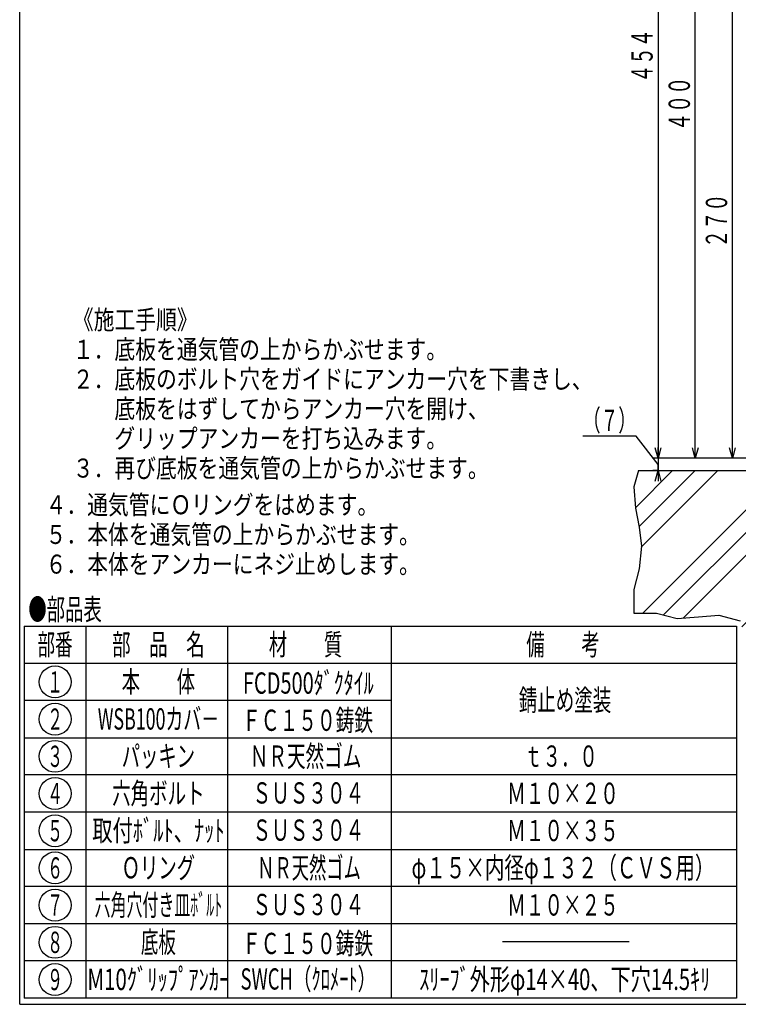
# Model space of a CAD drawing. Extents: x -3599 to 522, y -723 to 387.
# Drawn here: x -1112 to -706, y -723 to -167 of the extents above; entities that cross this region are included whole.
import ezdxf
from ezdxf.enums import TextEntityAlignment as Align

# ---------------------------------------------------------------- set-up
doc = ezdxf.new("R2010")
doc.units = 0
doc.header["$LTSCALE"] = 3
doc.header["$PDMODE"] = 65
doc.header["$PDSIZE"] = 0.2
doc.linetypes.add('DIVIDE', pattern=[1.25, 0.5, -0.25, 0, -0.25, 0, -0.25])
doc.layers.get('0').update_dxf_attribs({"linetype": 'CONTINUOUS'})
doc.layers.get('DEFPOINTS').update_dxf_attribs({"color": 3, "linetype": 'DIVIDE'})
for name, color, linetype in [('1', 7, 'CONTINUOUS'), ('14', 7, 'CONTINUOUS'), ('15', 7, 'CONTINUOUS')]:
    doc.layers.add(name, color=color, linetype=linetype)
doc.styles.add('DIMSTANDARD', font='MONOTXT.shx', dxfattribs={"width": 0.75, "bigfont": 'EXTFONT.shx'})
doc.styles.get("Standard").update_dxf_attribs({"font": 'MONOTXT.shx', "width": 0.8, "bigfont": 'EXTFONT.shx'})
doc.styles.add('WinFont1', font='ＭＳ 明朝', dxfattribs={"width": 0.8})
doc.dimstyles.new('DIMSTYEX_1', dxfattribs={"dimscale": 3, "dimtxt": 4, "dimasz": 2, "dimexe": 1, "dimexo": 1, "dimgap": 1, "dimtad": 3, "dimdec": 3, "dimdsep": 46, "dimtxsty": 'DIMSTANDARD', "dimblk1": 'OPEN30', "dimblk2": 'OPEN30', "dimsah": 1, "dimcen": 0, "dimclrd": 3, "dimclre": 3, "dimclrt": 2, "dimadec": 3, "dimazin": 2, "dimtfac": 0.5, "dimtdec": 4, "dimtofl": 0, "dimtmove": 0, "dimatfit": 3, "dimfxl": 1, "dimtolj": 1, "dimtzin": 1, "dimlwd": -1, "dimlwe": -1, "dimarcsym": 0})
doc.dimstyles.new('DIMSTYEX_3', dxfattribs={"dimscale": 3, "dimtxt": 4, "dimasz": 2, "dimexe": 1, "dimexo": 1, "dimgap": 1, "dimtad": 3, "dimdec": 3, "dimdsep": 46, "dimtxsty": 'DIMSTANDARD', "dimblk1": 'OPEN30', "dimblk2": 'OPEN30', "dimsah": 1, "dimcen": 0, "dimclrd": 3, "dimclre": 3, "dimclrt": 2, "dimadec": 3, "dimazin": 2, "dimtfac": 0.5, "dimtdec": 4, "dimtofl": 0, "dimtmove": 0, "dimatfit": 3, "dimfxl": 1, "dimtolj": 1, "dimtzin": 1, "dimlwd": -1, "dimlwe": -1, "dimarcsym": 0})
doc.dimstyles.new('DIMSTYEX_4', dxfattribs={"dimscale": 3, "dimtxt": 4, "dimasz": 2, "dimexe": 1, "dimexo": 1, "dimgap": 1, "dimtad": 3, "dimdec": 3, "dimdsep": 46, "dimtxsty": 'DIMSTANDARD', "dimblk1": 'OPEN30', "dimblk2": 'OPEN30', "dimsah": 1, "dimcen": 0, "dimclrd": 3, "dimclre": 3, "dimclrt": 2, "dimadec": 3, "dimazin": 2, "dimtfac": 0.5, "dimtdec": 4, "dimtofl": 0, "dimtmove": 1, "dimatfit": 3, "dimfxl": 1, "dimtolj": 1, "dimtzin": 1, "dimlwd": -1, "dimlwe": -1, "dimarcsym": 0})

# ---------------------------------------------------------------- blocks, each defined once
blk = doc.blocks.new('_OPEN30')
at = {"color": 0, "linetype": 'BYBLOCK', "lineweight": -2}
for p, q in [((-1, 0.268), (0, 0)), ((0, 0), (-1, -0.268)), ((0, 0), (-1, 0))]:
    blk.add_line(p, q, dxfattribs=at)
blk = doc.blocks.new('*D26')
at = {"layer": '1', "color": 3, "linetype": 'CONTINUOUS'}
for p, q in [((-666.34, -146.42), (-712.34, -146.42)), ((-709.34, -414.42), (-709.34, -146.42)), ((-691.34, -414.42), (-712.34, -414.42))]:
    blk.add_line(p, q, dxfattribs=at)
at = {"layer": 'DEFPOINTS', "color": 3, "linetype": 'CONTINUOUS'}
for p in [(-709.34, -146.42), (-663.34, -146.42), (-688.34, -414.42)]:
    blk.add_point(p, dxfattribs=at)
at = {"layer": '1', "color": 3, "linetype": 'CONTINUOUS', "xscale": 5.9088465181, "yscale": 5.9088465181, "zscale": 5.9088465181}
for p, rotation in [((-709.34, -146.42), 90), ((-709.34, -414.42), 270)]:
    blk.add_blockref('_OPEN30', p, dxfattribs=dict(at, rotation=rotation))
at = {"layer": '1', "color": 2, "linetype": 'CONTINUOUS', "style": 'DIMSTANDARD', "width": 0.425}
blk.add_text('２７０', height=12, rotation=90, dxfattribs=at).set_placement((-712.34, -295.72), (-712.34, -265.12), align=Align.FIT)
blk = doc.blocks.new('*D27')
at = {"layer": '1', "color": 3, "linetype": 'CONTINUOUS'}
for p, q in [((-629.34, -14.42), (-733.34, -14.42)), ((-730.34, -414.42), (-730.34, -14.42)), ((-712.34, -414.42), (-733.34, -414.42))]:
    blk.add_line(p, q, dxfattribs=at)
at = {"layer": 'DEFPOINTS', "color": 3, "linetype": 'CONTINUOUS'}
for p in [(-730.34, -14.42), (-626.34, -14.42), (-709.34, -414.42)]:
    blk.add_point(p, dxfattribs=at)
at = {"layer": '1', "color": 3, "linetype": 'CONTINUOUS', "xscale": 5.9088465181, "yscale": 5.9088465181, "zscale": 5.9088465181}
for p, rotation in [((-730.34, -14.42), 90), ((-730.34, -414.42), 270)]:
    blk.add_blockref('_OPEN30', p, dxfattribs=dict(at, rotation=rotation))
at = {"layer": '1', "color": 2, "linetype": 'CONTINUOUS', "style": 'DIMSTANDARD', "width": 0.425}
blk.add_text('４００', height=12, rotation=90, dxfattribs=at).set_placement((-733.34, -229.72), (-733.34, -199.12), align=Align.FIT)
blk = doc.blocks.new('*D28')
at = {"layer": '1', "color": 3, "linetype": 'BYBLOCK'}
for p, q in [((-604.34, 39.58), (-754.34, 39.58)), ((-751.34, 39.58), (-751.34, -414.42)), ((-666.34, -414.42), (-754.34, -414.42))]:
    blk.add_line(p, q, dxfattribs=at)
at = {"layer": 'DEFPOINTS', "color": 3, "linetype": 'BYBLOCK'}
for p in [(-601.34, 39.58), (-751.34, -414.42), (-663.34, -414.42)]:
    blk.add_point(p, dxfattribs=at)
at = {"layer": '1', "color": 3, "linetype": 'BYBLOCK', "xscale": 5.9088465181, "yscale": 5.9088465181, "zscale": 5.9088465181}
for p, rotation in [((-751.34, 39.58), 90), ((-751.34, -414.42), 270)]:
    blk.add_blockref('_OPEN30', p, dxfattribs=dict(at, rotation=rotation))
at = {"layer": '1', "color": 2, "linetype": 'BYBLOCK', "style": 'DIMSTANDARD', "width": 0.416667}
blk.add_text('４５４', height=12, rotation=90, dxfattribs=at).set_placement((-754.34, -202.42), (-754.34, -172.42), align=Align.FIT)
blk = doc.blocks.new('*D29')
at = {"layer": '1', "color": 3, "linetype": 'BYBLOCK'}
for p, q in [((-763.74, -402.04), (-793.74, -402.04)), ((-751.34, -417.92), (-763.74, -402.04)), ((-751.34, -414.42), (-751.34, -408.42)), ((-666.34, -414.42), (-754.34, -414.42)), ((-751.34, -414.42), (-751.34, -421.42)), ((-751.34, -414.42), (-751.34, -417.92)), ((-751.34, -421.42), (-754.34, -421.42)), ((-751.34, -421.42), (-751.34, -417.92)), ((-751.34, -421.42), (-751.34, -427.42))]:
    blk.add_line(p, q, dxfattribs=at)
at = {"layer": 'DEFPOINTS', "color": 3, "linetype": 'BYBLOCK'}
for p in [(-663.34, -414.42), (-751.34, -421.42), (-751.29, -421.42)]:
    blk.add_point(p, dxfattribs=at)
at = {"layer": '1', "color": 3, "linetype": 'BYBLOCK', "xscale": 5.9088465181, "yscale": 5.9088465181, "zscale": 5.9088465181}
for p, rotation in [((-751.34, -414.42), 270), ((-751.34, -421.42), 90)]:
    blk.add_blockref('_OPEN30', p, dxfattribs=dict(at, rotation=rotation))
at = {"layer": '1', "color": 2, "linetype": 'BYBLOCK', "style": 'DIMSTANDARD', "width": 0.416667}
blk.add_text('（７）', height=12, dxfattribs=at).set_placement((-793.74, -399.04), (-763.74, -399.04), align=Align.FIT)
blk = doc.blocks.new('MAKR9', base_point=(-1091.63, -540.7))
at = {"layer": '14', "color": 3, "linetype": 'CONTINUOUS'}
blk.add_circle((-1091.63, -540.7), 9, dxfattribs=at)
at = {"layer": '14', "color": 2, "linetype": 'CONTINUOUS', "width": 0.375}
blk.add_text('１', height=12, dxfattribs=at).set_placement((-1096.13, -546.7), (-1087.13, -546.7), align=Align.FIT)
blk = doc.blocks.new('MAKR10', base_point=(-1091.63, -561.7))
at = {"layer": '14', "color": 3, "linetype": 'CONTINUOUS'}
blk.add_circle((-1091.63, -561.7), 9, dxfattribs=at)
at = {"layer": '14', "color": 2, "linetype": 'CONTINUOUS', "width": 0.375}
blk.add_text('２', height=12, dxfattribs=at).set_placement((-1096.13, -567.7), (-1087.13, -567.7), align=Align.FIT)
blk = doc.blocks.new('MAKR11', base_point=(-1091.63, -582.7))
at = {"layer": '14', "color": 3, "linetype": 'CONTINUOUS'}
blk.add_circle((-1091.63, -582.7), 9, dxfattribs=at)
at = {"layer": '14', "color": 2, "linetype": 'CONTINUOUS', "width": 0.375}
blk.add_text('３', height=12, dxfattribs=at).set_placement((-1096.13, -588.7), (-1087.13, -588.7), align=Align.FIT)
blk = doc.blocks.new('MAKR12', base_point=(-1091.63, -603.7))
at = {"layer": '14', "color": 3, "linetype": 'CONTINUOUS'}
blk.add_circle((-1091.63, -603.7), 9, dxfattribs=at)
at = {"layer": '14', "color": 2, "linetype": 'CONTINUOUS', "width": 0.375}
blk.add_text('４', height=12, dxfattribs=at).set_placement((-1096.13, -609.7), (-1087.13, -609.7), align=Align.FIT)
blk = doc.blocks.new('MAKR13', base_point=(-1091.63, -645.7))
at = {"layer": '14', "color": 3, "linetype": 'CONTINUOUS'}
blk.add_circle((-1091.63, -645.7), 9, dxfattribs=at)
at = {"layer": '14', "color": 2, "linetype": 'CONTINUOUS', "width": 0.375}
blk.add_text('６', height=12, dxfattribs=at).set_placement((-1096.13, -651.7), (-1087.13, -651.7), align=Align.FIT)
blk = doc.blocks.new('MAKR14', base_point=(-1091.63, -666.7))
at = {"layer": '14', "color": 3, "linetype": 'CONTINUOUS'}
blk.add_circle((-1091.63, -666.7), 9, dxfattribs=at)
at = {"layer": '14', "color": 2, "linetype": 'CONTINUOUS', "width": 0.375}
blk.add_text('７', height=12, dxfattribs=at).set_placement((-1096.13, -672.7), (-1087.13, -672.7), align=Align.FIT)
blk = doc.blocks.new('MAKR15', base_point=(-1091.63, -687.7))
at = {"layer": '14', "color": 3, "linetype": 'CONTINUOUS'}
blk.add_circle((-1091.63, -687.7), 9, dxfattribs=at)
at = {"layer": '14', "color": 2, "linetype": 'CONTINUOUS', "width": 0.375}
blk.add_text('８', height=12, dxfattribs=at).set_placement((-1096.13, -693.7), (-1087.13, -693.7), align=Align.FIT)
blk = doc.blocks.new('MAKR16', base_point=(-1091.63, -624.7))
at = {"layer": '14', "color": 3, "linetype": 'CONTINUOUS'}
blk.add_circle((-1091.63, -624.7), 9, dxfattribs=at)
at = {"layer": '14', "color": 2, "linetype": 'CONTINUOUS', "width": 0.375}
blk.add_text('５', height=12, dxfattribs=at).set_placement((-1096.13, -630.7), (-1087.13, -630.7), align=Align.FIT)
blk = doc.blocks.new('MAKR17', base_point=(-1091.63, -708.7))
at = {"layer": '14', "color": 3, "linetype": 'CONTINUOUS'}
blk.add_circle((-1091.63, -708.7), 9, dxfattribs=at)
at = {"layer": '14', "color": 2, "linetype": 'CONTINUOUS', "width": 0.375}
blk.add_text('９', height=12, dxfattribs=at).set_placement((-1096.13, -714.7), (-1087.13, -714.7), align=Align.FIT)

msp = doc.modelspace()

# ---------------------------------------------------------------- hatches: boundary and pattern name
at = {"layer": '1', "linetype": 'CONTINUOUS'}
h = msp.add_hatch(dxfattribs=at)
h.set_pattern_fill('SPR_CNC_LIN', scale=3, angle=45, style=0, pattern_type=2)
h.set_pattern_definition([(45, (-523.338, -354.415), (-31.82, 31.82), []), (45, (-523.338, -341.687), (-31.82, 31.82), []), (45, (-523.338, -328.96), (-31.82, 31.82), [])])
h.paths.add_polyline_path([(-605.8377, -421.4151), (-762.4157, -421.4151), (-764.9877, -430.664), (-764.0697, -442.5984), (-761.9276, -453.3088), (-760.7036, -464.0191), (-761.9276, -476.8716), (-764.9877, -488.5), (-764.9877, -494.2103), (-764.9877, -501.8606), (-752.1353, -501.8606), (-740.5069, -504.9207), (-728.5725, -504.0027), (-716.9441, -503.0846), (-705.0097, -506.1447), (-700.7256, -521.4151), (-605.8377, -521.4151)])
edge = h.paths.add_edge_path()
edge.add_line((-326.6019, -487.4431), (-327.1779, -479.7714))
edge.add_line((-327.1779, -479.7714), (-326.6019, -468.8276))
edge.add_line((-326.6019, -468.8276), (-324.874, -457.3079))
edge.add_line((-324.874, -457.3079), (-322.57, -445.2121))
edge.add_line((-322.57, -445.2121), (-321.994, -432.5404))
edge.add_line((-321.994, -432.5404), (-323.3233, -421.4151))
edge.add_line((-323.3233, -421.4151), (-396.3377, -421.4151))
edge.add_line((-396.3377, -421.4151), (-396.3377, -444.1939))
edge.add_arc((-395.4591, -445.083), 1.25, 134.660175, -124.269898)
edge.add_line((-396.163, -446.116), (-396.0722, -448.1139))
edge.add_arc((-395.2776, -449.0789), 1.25, 129.469898, -124.269898)
edge.add_line((-395.9815, -450.1118), (-395.8908, -452.1098))
edge.add_arc((-395.0962, -453.0747), 1.25, 129.469898, -124.269898)
edge.add_line((-395.8001, -454.1077), (-395.7093, -456.1057))
edge.add_arc((-394.9147, -457.0706), 1.25, 129.469898, -124.269898)
edge.add_line((-395.6186, -458.1036), (-395.4825, -461.1005))
edge.add_line((-395.4825, -461.1005), (-396.3377, -461.1394))
edge.add_line((-396.3377, -461.1394), (-396.3377, -468.8198))
edge.add_line((-396.3377, -468.8198), (-410.3377, -468.8198))
edge.add_line((-410.3377, -468.8198), (-410.3377, -461.1394))
edge.add_line((-410.3377, -461.1394), (-411.1929, -461.1005))
edge.add_line((-411.1929, -461.1005), (-411.0568, -458.1036))
edge.add_arc((-411.7607, -457.0706), 1.25, -55.730102, 50.530102)
edge.add_line((-410.9661, -456.1057), (-410.8754, -454.1077))
edge.add_arc((-411.5793, -453.0747), 1.25, -55.730102, 50.530102)
edge.add_line((-410.7847, -452.1098), (-410.6939, -450.1118))
edge.add_arc((-411.3978, -449.0789), 1.25, -55.730102, 50.530102)
edge.add_line((-410.6032, -448.1139), (-410.5125, -446.116))
edge.add_arc((-411.2164, -445.083), 1.25, -55.730102, 45.339825)
edge.add_line((-410.3377, -444.1939), (-410.3377, -421.4151))
edge.add_line((-410.3377, -421.4151), (-440.8377, -421.4151))
edge.add_line((-440.8377, -421.4151), (-440.8377, -521.4151))
edge.add_line((-440.8377, -521.4151), (-323.3233, -521.4151))
edge.add_line((-323.3233, -521.4151), (-326.026, -498.3869))
edge.add_line((-326.026, -498.3869), (-326.6019, -487.4431))

# ---------------------------------------------------------------- linework, layer by layer
at = {"layer": '1', "color": 7, "linetype": 'CONTINUOUS'}
for p, q in [((-1111.6135, -722.674), (-1111.6135, 387.326)), ((-762.4157, -421.4151), (-764.9877, -430.664)), ((-762.4157, -421.4151), (-594.8377, -421.4151)), ((-764.9877, -430.664), (-764.0697, -442.5984)), ((-764.0697, -442.5984), (-761.9276, -453.3088)), ((-761.9276, -453.3088), (-760.7036, -464.0191)), ((-760.7036, -464.0191), (-761.9276, -476.8716)), ((-761.9276, -476.8716), (-764.9877, -488.5)), ((-764.9877, -488.5), (-764.9877, -494.2103)), ((-764.9877, -494.2103), (-764.9877, -501.8606)), ((-764.9877, -501.8606), (-752.1353, -501.8606)), ((-752.1353, -501.8606), (-740.5069, -504.9207)), ((-740.5069, -504.9207), (-728.5725, -504.0027)), ((-728.5725, -504.0027), (-716.9441, -503.0846)), ((-716.9441, -503.0846), (-705.0097, -506.1447)), ((-1109.0142, -509.2027), (-1109.0142, -719.2027)), ((-839.0467, -687.2201), (-767.6243, -687.2201)), ((-1111.6135, -722.674), (-310.6135, -722.674))]:
    msp.add_line(p, q, dxfattribs=at)
at = {"layer": '14', "color": 7, "linetype": 'CONTINUOUS'}
for p, q in [((-1109.0142, -509.2027), (-707.0274, -509.2027)), ((-1074.3128, -509.2027), (-1074.3128, -719.2027)), ((-994.2495, -509.2027), (-994.2495, -719.2027)), ((-902.0142, -509.2027), (-902.0142, -719.2027)), ((-707.0274, -509.2027), (-707.0274, -719.2027)), ((-1109.0142, -530.2027), (-707.0274, -530.2027)), ((-902.0142, -551.2027), (-1109.0142, -551.2027)), ((-1109.0142, -572.2027), (-707.0274, -572.2027)), ((-707.0274, -593.2027), (-1109.0142, -593.2027)), ((-707.0274, -614.2027), (-1109.0142, -614.2027)), ((-1109.0142, -635.2027), (-707.0274, -635.2027)), ((-707.0274, -656.2027), (-1109.0142, -656.2027)), ((-707.0274, -677.2027), (-1109.0142, -677.2027)), ((-707.0274, -698.2027), (-1109.0142, -698.2027)), ((-707.0274, -719.2027), (-1109.0142, -719.2027))]:
    msp.add_line(p, q, dxfattribs=at)

# ---------------------------------------------------------------- block references
at = {"layer": '14', "color": 3, "linetype": 'CONTINUOUS'}
for name, p in [('MAKR9', (-1091.6257, -540.7027)), ('MAKR10', (-1091.6257, -561.7027)), ('MAKR11', (-1091.6257, -582.7027)), ('MAKR12', (-1091.6257, -603.7027)), ('MAKR16', (-1091.6257, -624.7027)), ('MAKR13', (-1091.6257, -645.7027)), ('MAKR14', (-1091.6257, -666.7027)), ('MAKR15', (-1091.6257, -687.7027)), ('MAKR17', (-1091.6257, -708.7027))]:
    msp.add_blockref(name, p, dxfattribs=at)

# ---------------------------------------------------------------- texts
at = {"layer": '1', "color": 7, "linetype": 'BYBLOCK', "style": 'WinFont1', "width": 0.8}
for s, p in [('《施工手順》', (-1081.6041, -341.6352)), ('１．底板を通気管の上からかぶせます。', (-1081.6041, -358.3872)), ('２．底板のボルト穴をガイドにアンカー穴を下書きし、', (-1081.6041, -375.1392)), ('\u3000\u3000底板をはずしてからアンカー穴を開け、', (-1081.6041, -391.8912)), ('\u3000\u3000グリップアンカーを打ち込みます。', (-1081.6041, -408.6432)), ('３．再び底板を通気管の上からかぶせます。', (-1081.6041, -425.3952)), ('４．通気管にＯリングをはめます。', (-1096.9913, -446.0861)), ('５．本体を通気管の上からかぶせます。', (-1096.9913, -462.8381)), ('６．本体をアンカーにネジ止めします。', (-1096.9913, -479.5901))]:
    msp.add_text(s, height=10.752, dxfattribs=at).set_placement(p)
at = {"layer": '1', "color": 7, "linetype": 'CONTINUOUS'}
for s, width, p, p2 in [('●部品表', 0.43125, (-1106.7189, -505.7467), (-1065.3189, -505.7467)), ('部番', 0.4125, (-1101.554, -525.5891), (-1081.754, -525.5891))]:
    msp.add_text(s, height=12, dxfattribs=dict(at, width=width)).set_placement(p, p2, align=Align.FIT)
at = {"layer": '14', "color": 7, "linetype": 'CONTINUOUS'}
for s, width, p, p2 in [('部\u3000品\u3000名', 0.435, (-1059.4435, -525.5891), (-1007.2435, -525.5891)), ('材\u3000\u3000質', 0.43125, (-970.9515, -525.5891), (-929.5515, -525.5891)), ('備\u3000\u3000考', 0.43125, (-825.6751, -525.5891), (-784.2751, -525.5891)), ('本\u3000\u3000体', 0.43125, (-1054.0435, -546.5891), (-1012.6435, -546.5891)), ('FCD500ﾀﾞｸﾀｲﾙ', 0.5125, (-985.6156, -547.3342), (-911.8156, -547.3342)), ('錆止め塗装', 0.435, (-829.9217, -556.9695), (-777.7217, -556.9695)), ('ＦＣ１５０鋳鉄', 0.439286, (-985.9996, -568.3342), (-912.1996, -568.3342)), ('パッキン', 0.43125, (-1054.0435, -588.5891), (-1012.6435, -588.5891)), ('ＮＲ天然ゴム', 0.4375, (-981.7515, -588.5891), (-918.7515, -588.5891)), ('ｔ３．０', 0.43125, (-826.7871, -588.5891), (-785.3871, -588.5891)), ('ＳＵＳ３０４', 0.4375, (-980.217, -609.3583), (-917.217, -609.3583)), ('Ｍ１０×２０', 0.4375, (-836.4751, -609.5891), (-773.4751, -609.5891)), ('ＳＵＳ３０４', 0.4375, (-980.217, -630.3583), (-917.217, -630.3583)), ('Ｍ１０×３５', 0.4375, (-836.4751, -630.5891), (-773.4751, -630.5891)), ('ＮＲ天然ゴム', 0.40625, (-977.5816, -651.5891), (-919.0816, -651.5891)), ('φ１５×内径φ１３２（ＣＶＳ用）', 0.445312, (-890.4751, -651.5891), (-719.4751, -651.5891)), ('ＳＵＳ３０４', 0.4375, (-980.217, -672.3583), (-917.217, -672.3583)), ('Ｍ１０×２５', 0.4375, (-836.4751, -672.5891), (-773.4751, -672.5891)), ('ＦＣ１５０鋳鉄', 0.439286, (-985.9996, -694.3342), (-912.1996, -694.3342)), ('SWCH（ｸﾛﾒｰﾄ）', 0.490385, (-986.967, -714.3583), (-910.467, -714.3583)), ('ｽﾘｰﾌﾞ外形φ14×40、下穴14.5ｷﾘ', 0.471983, (-886.1045, -714.5891), (-721.8545, -714.5891))]:
    msp.add_text(s, height=12, dxfattribs=dict(at, width=width)).set_placement(p, p2, align=Align.FIT)
at = {"layer": '15', "color": 7, "linetype": 'CONTINUOUS'}
for s, width, p, p2 in [('WSB100カバ－', 0.475, (-1067.5435, -567.5891), (-999.1435, -567.5891)), ('六角ボルト', 0.435, (-1059.4435, -609.5891), (-1007.2435, -609.5891)), ('取付ﾎﾞﾙﾄ、ﾅｯﾄ', 0.478846, (-1070.6935, -630.5891), (-995.9935, -630.5891)), ('Ｏリング', 0.43125, (-1054.0435, -651.5891), (-1012.6435, -651.5891)), ('六角穴付き皿ﾎﾞﾙﾄ', 0.375, (-1069.3435, -672.5891), (-997.3435, -672.5891)), ('底板', 0.4125, (-1043.2435, -693.5891), (-1023.4435, -693.5891)), ('M10ｸﾞﾘｯﾌﾟｱﾝｶｰ', 0.513462, (-1073.3935, -714.5891), (-993.2935, -714.5891))]:
    msp.add_text(s, height=12, dxfattribs=dict(at, width=width)).set_placement(p, p2, align=Align.FIT)

# ---------------------------------------------------------------- dimensions: what is measured, and where the dimension line sits
at = {"layer": '1', "color": 3, "linetype": 'BYBLOCK'}
dim = msp.add_linear_dim(base=(-751.3377, -414.4151), p1=(-601.3377, 39.5849), p2=(-663.3377, -414.4151), angle=270, dimstyle='DIMSTYEX_1', dxfattribs=at)
dim.commit()
dim.dimension.update_dxf_attribs({"geometry": '*D28', "text_midpoint": (-760.3377, -187.4151)})
at = {"layer": '1', "color": 3, "linetype": 'CONTINUOUS'}
for base, p1, p2, text, picture, middle in [((-730.3377, -14.4151), (-709.3377, -414.4151), (-626.3377, -14.4151), '４００', '*D27', (-739.3377, -214.4151)), ((-709.3377, -146.4151), (-688.3377, -414.4151), (-663.3377, -146.4151), '２７０', '*D26', (-718.3377, -280.4151))]:
    dim = msp.add_linear_dim(base=base, p1=p1, p2=p2, angle=90, text=text, dimstyle='DIMSTYEX_3', dxfattribs=at)
    dim.commit()
    dim.dimension.update_dxf_attribs({"geometry": picture, "text_midpoint": middle})
at = {"layer": '1', "color": 3, "linetype": 'BYBLOCK'}
dim = msp.add_linear_dim(base=(-751.3377, -421.4151), p1=(-663.3377, -414.4151), p2=(-751.2881, -421.4151), angle=270, text='（<>）', dimstyle='DIMSTYEX_4', dxfattribs=at)
dim.commit()
dim.dimension.update_dxf_attribs({"geometry": '*D29', "text_midpoint": (-763.7449, -399.0448), "dimtype": 160})

doc.saveas('drawing.dxf')
